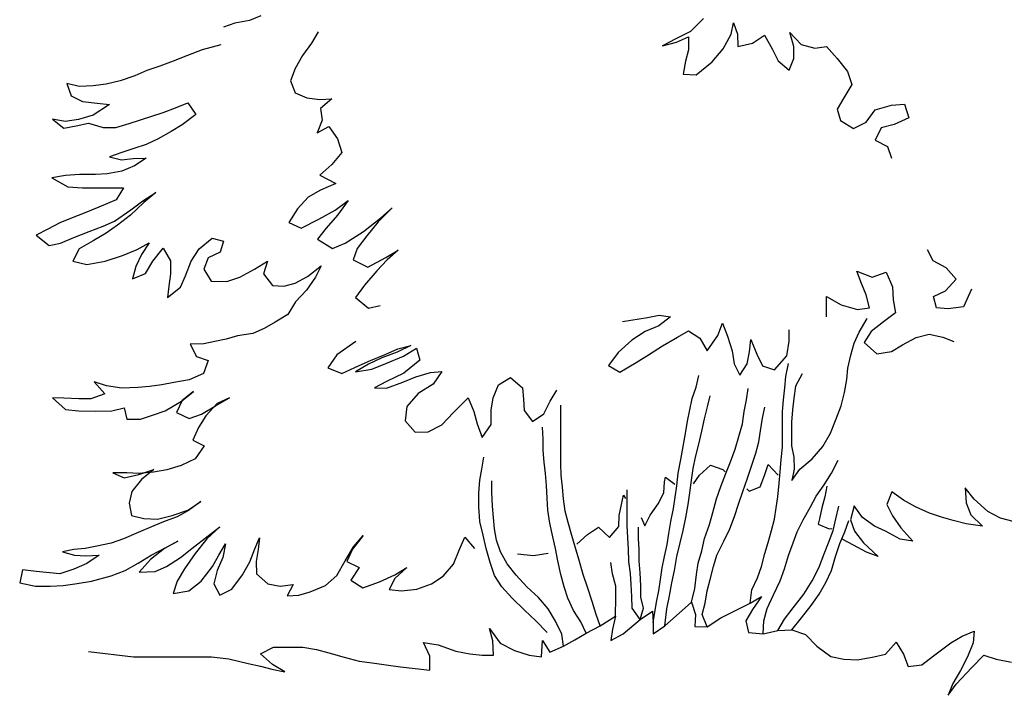
# Model space of a CAD drawing. Units: millimetres. Extents: x -48559 to 356317, y 32193 to 508246.
# Drawn here: x 101134 to 102958, y 138112 to 139364 of the extents above; entities that cross this region are included whole.
import ezdxf

# ---------------------------------------------------------------- set-up
doc = ezdxf.new("R2010")
doc.units = ezdxf.units.MM
doc.header["$LTSCALE"] = 5000
doc.header["$MEASUREMENT"] = 0
doc.layers.add('0_Very Thin', color=8, linetype='Continuous')

# ---------------------------------------------------------------- blocks, each defined once
blk = doc.blocks.new('plant 16')
at = {"linetype": 'Continuous'}
for p, q in [((354.217, 400.0173), (354.1898, 400.012)), ((354.2379, 400.0256), (354.217, 400.0173)), ((355.0582, 400.0211), (355.0341, 399.9971)), ((354.1898, 400.012), (354.1689, 400.0047)), ((355.0341, 399.9971), (355.007, 399.9835)), ((355.1094, 399.9919), (355.1136, 400.0128)), ((355.1136, 400.0128), (355.1209, 399.9919)), ((354.3445, 399.9963), (354.3319, 399.9754)), ((355.007, 399.9835), (354.9819, 399.97)), ((355.008, 399.9773), (355.03, 399.9867)), ((355.03, 399.9867), (355.03, 399.9626)), ((355.0947, 399.9647), (355.1094, 399.9919)), ((355.1209, 399.9919), (355.1219, 399.9689)), ((355.1491, 399.9751), (355.171, 399.9898)), ((355.171, 399.9898), (355.1856, 399.9636)), ((355.2254, 399.9688), (355.2181, 399.995)), ((355.2181, 399.995), (355.2389, 399.973)), ((354.1292, 399.963), (354.1021, 399.9525)), ((354.1637, 399.9723), (354.1292, 399.963)), ((354.3319, 399.9754), (354.3152, 399.9524)), ((354.9819, 399.97), (355.008, 399.9773)), ((355.03, 399.9626), (355.0247, 399.9417)), ((355.0738, 399.9407), (355.0947, 399.9647)), ((355.1219, 399.9689), (355.1491, 399.9751)), ((355.1856, 399.9636), (355.1961, 399.9427)), ((355.2254, 399.9469), (355.2254, 399.9688)), ((355.2389, 399.973), (355.264, 399.9657)), ((355.264, 399.9657), (355.286, 399.9688)), ((355.286, 399.9688), (355.3058, 399.9469)), ((354.0759, 399.9421), (354.0508, 399.9327)), ((354.1021, 399.9525), (354.0759, 399.9421)), ((354.3152, 399.9524), (354.3016, 399.9284)), ((355.1961, 399.9427), (355.217, 399.925)), ((355.217, 399.925), (355.2254, 399.9469)), ((355.3058, 399.9469), (355.3246, 399.9228)), ((354.0268, 399.9243), (354.0049, 399.9149)), ((354.0508, 399.9327), (354.0268, 399.9243)), ((354.3016, 399.9284), (354.2933, 399.9054)), ((355.0247, 399.9417), (355.0205, 399.9177)), ((355.0446, 399.9167), (355.0738, 399.9407)), ((353.9777, 399.9055), (353.9516, 399.8993)), ((354.0049, 399.9149), (353.9777, 399.9055)), ((355.0205, 399.9177), (355.0446, 399.9167)), ((355.3246, 399.9228), (355.333, 399.8988)), ((353.9014, 399.8951), (353.8784, 399.9003)), ((353.8784, 399.9003), (353.8868, 399.8774)), ((353.9275, 399.8961), (353.9014, 399.8951)), ((353.9516, 399.8993), (353.9275, 399.8961)), ((354.2933, 399.9054), (354.3016, 399.8835)), ((355.333, 399.8988), (355.3183, 399.8737)), ((353.8868, 399.8774), (353.9077, 399.8669)), ((354.3016, 399.8835), (354.3235, 399.8741)), ((354.3235, 399.8741), (354.3476, 399.8709)), ((354.3476, 399.8709), (354.3695, 399.872)), ((354.3695, 399.872), (354.3486, 399.8542)), ((355.3183, 399.8737), (355.3058, 399.8528)), ((353.9077, 399.8669), (353.9348, 399.8638)), ((353.9578, 399.8617), (353.9275, 399.8418)), ((353.9348, 399.8638), (353.9578, 399.8617)), ((354.0571, 399.847), (354.0801, 399.8553)), ((354.0801, 399.8553), (354.1031, 399.8647)), ((354.1031, 399.8647), (354.1177, 399.8428)), ((354.3486, 399.8542), (354.3517, 399.8323)), ((355.3058, 399.8528), (355.312, 399.8319)), ((355.3591, 399.8288), (355.3758, 399.8518)), ((355.3758, 399.8518), (355.4061, 399.8601)), ((355.4061, 399.8601), (355.4301, 399.8622)), ((355.4301, 399.8622), (355.4385, 399.8371)), ((353.8753, 399.8303), (353.8523, 399.8345)), ((353.8523, 399.8345), (353.8732, 399.8178)), ((353.9003, 399.8335), (353.8753, 399.8303)), ((353.9275, 399.8418), (353.9003, 399.8335)), ((353.9944, 399.8261), (354.0153, 399.8334)), ((354.0153, 399.8334), (354.0362, 399.8397)), ((354.0362, 399.8397), (354.0571, 399.847)), ((354.1177, 399.8428), (354.0926, 399.824)), ((355.4385, 399.8371), (355.4113, 399.8246)), ((353.8732, 399.8178), (353.8962, 399.822)), ((353.8962, 399.822), (353.9191, 399.8272)), ((353.9191, 399.8272), (353.9463, 399.8188)), ((353.9463, 399.8188), (353.9693, 399.8188)), ((353.9693, 399.8188), (353.9944, 399.8261)), ((354.0926, 399.824), (354.0717, 399.8115)), ((354.3517, 399.8323), (354.3423, 399.8093)), ((354.3423, 399.8093), (354.3643, 399.8208)), ((354.3643, 399.8208), (354.3799, 399.7978)), ((355.312, 399.8319), (355.3361, 399.8173)), ((355.3361, 399.8173), (355.3591, 399.8288)), ((355.3873, 399.8183), (355.3758, 399.7953)), ((355.4113, 399.8246), (355.3873, 399.8183)), ((354.0477, 399.7979), (354.0257, 399.7874)), ((354.0717, 399.8115), (354.0477, 399.7979)), ((354.3799, 399.7978), (354.3883, 399.7727)), ((354.0027, 399.7801), (353.9808, 399.7728)), ((354.0257, 399.7874), (354.0027, 399.7801)), ((355.3758, 399.7953), (355.3988, 399.7838)), ((355.3988, 399.7838), (355.4061, 399.7619)), ((353.9808, 399.7728), (353.9578, 399.7645)), ((353.9578, 399.7645), (353.9797, 399.7592)), ((353.9797, 399.7592), (354.0017, 399.7613)), ((354.0017, 399.7613), (354.0257, 399.7624)), ((354.0257, 399.7624), (354.0038, 399.7477)), ((354.3883, 399.7727), (354.3695, 399.7507)), ((354.0038, 399.7477), (353.9808, 399.7383)), ((354.3695, 399.7507), (354.3475, 399.7309)), ((353.8763, 399.73), (353.8512, 399.7258)), ((353.8512, 399.7258), (353.8804, 399.7091)), ((353.9024, 399.7321), (353.8763, 399.73)), ((353.9316, 399.7321), (353.9024, 399.7321)), ((353.9536, 399.7331), (353.9316, 399.7321)), ((353.9808, 399.7383), (353.9536, 399.7331)), ((354.3475, 399.7309), (354.3768, 399.7152)), ((353.8804, 399.7091), (353.9076, 399.707)), ((353.9076, 399.707), (353.9379, 399.707)), ((353.9379, 399.707), (353.963, 399.707)), ((353.963, 399.707), (353.9839, 399.707)), ((353.9839, 399.707), (353.9703, 399.6851)), ((354.3768, 399.7152), (354.3486, 399.7027)), ((354.0194, 399.6829), (354.0434, 399.6986)), ((354.0434, 399.6986), (354.0215, 399.6798)), ((354.3256, 399.6902), (354.3057, 399.6682)), ((354.3486, 399.7027), (354.3256, 399.6902)), ((353.9379, 399.6715), (353.9107, 399.66)), ((353.9703, 399.6851), (353.9379, 399.6715)), ((354.0215, 399.6798), (353.9964, 399.6568)), ((353.9975, 399.6662), (354.0194, 399.6829)), ((354.3757, 399.6661), (354.3998, 399.6839)), ((354.3998, 399.6839), (354.3799, 399.6567)), ((354.4813, 399.6702), (354.4551, 399.6441)), ((354.4604, 399.6514), (354.4813, 399.6702)), ((353.8888, 399.6516), (353.8658, 399.6423)), ((353.9107, 399.66), (353.8888, 399.6516)), ((353.9671, 399.6453), (353.9975, 399.6662)), ((353.9964, 399.6568), (353.9724, 399.638)), ((354.3057, 399.6682), (354.29, 399.6431)), ((354.3454, 399.6494), (354.3757, 399.6661)), ((354.3799, 399.6567), (354.359, 399.6327)), ((354.428, 399.6264), (354.4604, 399.6514)), ((353.8658, 399.6423), (353.8438, 399.6308)), ((353.9201, 399.6266), (353.9462, 399.636)), ((353.9462, 399.636), (353.9671, 399.6453)), ((353.9724, 399.638), (353.9515, 399.6234)), ((354.29, 399.6431), (354.313, 399.6327)), ((354.313, 399.6327), (354.3454, 399.6494)), ((354.359, 399.6327), (354.3433, 399.6118)), ((354.4551, 399.6441), (354.4342, 399.618)), ((353.8438, 399.6308), (353.8219, 399.6193)), ((353.8219, 399.6193), (353.8459, 399.6005)), ((353.8668, 399.6046), (353.8919, 399.6151)), ((353.8919, 399.6151), (353.9201, 399.6266)), ((353.9515, 399.6234), (353.9274, 399.6088)), ((354.1239, 399.5941), (354.1479, 399.6139)), ((354.1479, 399.6139), (354.1688, 399.6087)), ((354.3945, 399.6044), (354.428, 399.6264)), ((354.4342, 399.618), (354.4165, 399.595)), ((353.8459, 399.6005), (353.8668, 399.6046)), ((353.9274, 399.6088), (353.9013, 399.5942)), ((354.0089, 399.5931), (354.0309, 399.6056)), ((354.0309, 399.6056), (354.0173, 399.5837)), ((354.1688, 399.6087), (354.1625, 399.5878)), ((354.3433, 399.6118), (354.3705, 399.5951)), ((354.3705, 399.5951), (354.3945, 399.6044)), ((353.9013, 399.5942), (353.8898, 399.5712)), ((353.9494, 399.5712), (353.9818, 399.5816)), ((353.9818, 399.5816), (354.0089, 399.5931)), ((354.0173, 399.5837), (354.0068, 399.5617)), ((354.0382, 399.5711), (354.057, 399.5952)), ((354.057, 399.5952), (354.0706, 399.5722)), ((354.1092, 399.5711), (354.1239, 399.5941)), ((354.1406, 399.5774), (354.1322, 399.5565)), ((354.1625, 399.5878), (354.1406, 399.5774)), ((354.4165, 399.595), (354.4091, 399.5741)), ((354.4363, 399.5605), (354.4697, 399.5783)), ((354.4697, 399.5783), (354.4927, 399.5919)), ((354.4927, 399.5919), (354.4718, 399.5741)), ((355.4833, 399.5717), (355.4729, 399.5926)), ((353.8898, 399.5712), (353.9159, 399.5649)), ((353.9159, 399.5649), (353.9494, 399.5712)), ((354.0068, 399.5617), (354.0005, 399.5388)), ((354.0246, 399.5482), (354.0382, 399.5711)), ((354.0706, 399.5722), (354.0706, 399.5481)), ((354.0988, 399.5439), (354.1092, 399.5711)), ((354.2263, 399.5564), (354.2503, 399.5711)), ((354.2503, 399.5711), (354.243, 399.5481)), ((354.3245, 399.5428), (354.3496, 399.5627)), ((354.3496, 399.5627), (354.3391, 399.5418)), ((354.4091, 399.5741), (354.4363, 399.5605)), ((354.4718, 399.5741), (354.453, 399.5532)), ((355.5073, 399.5591), (355.4833, 399.5717)), ((355.5261, 399.5382), (355.5073, 399.5591)), ((354.0005, 399.5388), (354.0246, 399.5482)), ((354.0706, 399.5481), (354.0674, 399.5251)), ((354.0894, 399.523), (354.0988, 399.5439)), ((354.1322, 399.5565), (354.1458, 399.5345)), ((354.175, 399.5335), (354.1991, 399.5418)), ((354.1991, 399.5418), (354.2263, 399.5564)), ((354.243, 399.5481), (354.2597, 399.5261)), ((354.3015, 399.5303), (354.3245, 399.5428)), ((354.3391, 399.5418), (354.3224, 399.5177)), ((354.453, 399.5532), (354.43, 399.5271)), ((355.3507, 399.5301), (355.3423, 399.5531)), ((355.3423, 399.5531), (355.3706, 399.5416)), ((355.3706, 399.5416), (355.3967, 399.551)), ((355.3967, 399.551), (355.4082, 399.5238)), ((354.0674, 399.5251), (354.0653, 399.5042)), ((354.0653, 399.5042), (354.0894, 399.523)), ((354.1458, 399.5345), (354.175, 399.5335)), ((354.2597, 399.5261), (354.2806, 399.5251)), ((354.2806, 399.5251), (354.3015, 399.5303)), ((354.43, 399.5271), (354.4133, 399.5041)), ((355.3591, 399.5092), (355.3507, 399.5301)), ((355.4082, 399.5238), (355.4092, 399.4998)), ((355.5063, 399.5163), (355.5261, 399.5382)), ((354.3224, 399.5177), (354.3025, 399.4958)), ((355.2859, 399.4685), (355.2859, 399.5061)), ((355.2859, 399.5061), (355.3131, 399.4904)), ((355.3653, 399.4852), (355.3591, 399.5092)), ((355.4843, 399.5058), (355.5063, 399.5163)), ((355.4896, 399.4849), (355.4843, 399.5058)), ((355.5544, 399.5194), (355.5397, 399.487)), ((354.3025, 399.4958), (354.2879, 399.4728)), ((354.4133, 399.5041), (354.4373, 399.4843)), ((354.4373, 399.4843), (354.4593, 399.4895)), ((355.3131, 399.4904), (355.3434, 399.4821)), ((355.4092, 399.4998), (355.4134, 399.4758)), ((355.5397, 399.487), (355.5115, 399.4828)), ((354.2879, 399.4728), (354.2649, 399.4582)), ((354.9542, 399.4671), (354.9762, 399.4713)), ((354.9971, 399.4681), (354.9751, 399.4514)), ((354.9762, 399.4713), (354.9971, 399.4681)), ((355.3434, 399.4821), (355.3653, 399.4852)), ((355.4134, 399.4758), (355.3914, 399.4591)), ((355.5115, 399.4828), (355.4896, 399.4849)), ((354.2649, 399.4582), (354.244, 399.4467)), ((354.9083, 399.4598), (354.9542, 399.4671)), ((354.9751, 399.4514), (354.9501, 399.441)), ((355.0849, 399.4336), (355.0932, 399.4566)), ((355.0932, 399.4566), (355.1026, 399.4326)), ((355.3464, 399.4401), (355.361, 399.4651)), ((355.3914, 399.4591), (355.3684, 399.4413)), ((354.1949, 399.4331), (354.174, 399.4269)), ((354.2231, 399.4373), (354.1949, 399.4331)), ((354.244, 399.4467), (354.2231, 399.4373)), ((354.9501, 399.441), (354.925, 399.4253)), ((355.0096, 399.4305), (355.0305, 399.442)), ((355.0305, 399.442), (355.0514, 399.4284)), ((355.065, 399.4054), (355.0849, 399.4336)), ((355.1026, 399.4326), (355.111, 399.4054)), ((355.2165, 399.4231), (355.2165, 399.444)), ((355.337, 399.4192), (355.3464, 399.4401)), ((355.3684, 399.4413), (355.3559, 399.4204)), ((355.452, 399.4298), (355.4761, 399.436)), ((355.4761, 399.436), (355.5011, 399.4308)), ((354.1322, 399.4185), (354.1071, 399.4175)), ((354.1071, 399.4175), (354.1186, 399.3945)), ((354.1531, 399.4227), (354.1322, 399.4185)), ((354.174, 399.4269), (354.1531, 399.4227)), ((354.4143, 399.4226), (354.3788, 399.3976)), ((354.5157, 399.4153), (354.4906, 399.4027)), ((354.4916, 399.409), (354.5157, 399.4153)), ((354.925, 399.4253), (354.8999, 399.4023)), ((354.9563, 399.3981), (354.9824, 399.4148)), ((354.9824, 399.4148), (355.0096, 399.4305)), ((355.0514, 399.4284), (355.065, 399.4054)), ((355.1434, 399.4033), (355.1455, 399.4263)), ((355.1455, 399.4263), (355.1569, 399.3991)), ((355.2123, 399.3959), (355.2165, 399.4231)), ((355.3307, 399.3972), (355.337, 399.4192)), ((355.3559, 399.4204), (355.3789, 399.3995)), ((355.406, 399.4037), (355.4269, 399.4162)), ((355.4269, 399.4162), (355.452, 399.4298)), ((355.5011, 399.4308), (355.522, 399.4224)), ((354.3788, 399.3976), (354.362, 399.3735)), ((354.4383, 399.386), (354.4686, 399.3986)), ((354.4906, 399.4027), (354.4624, 399.3923)), ((354.4686, 399.3986), (354.4916, 399.409)), ((354.4697, 399.3819), (354.5021, 399.3954)), ((354.5021, 399.3954), (354.5261, 399.41)), ((354.5261, 399.41), (354.5324, 399.3881)), ((354.8999, 399.4023), (354.8821, 399.3783)), ((354.9333, 399.3835), (354.9563, 399.3981)), ((355.111, 399.4054), (355.1151, 399.3814)), ((355.1392, 399.3813), (355.1434, 399.4033)), ((355.1569, 399.3991), (355.1674, 399.3772)), ((355.1893, 399.3698), (355.2123, 399.3959)), ((355.3255, 399.3732), (355.3307, 399.3972)), ((355.3789, 399.3995), (355.406, 399.4037)), ((354.1186, 399.3945), (354.1405, 399.3872)), ((354.1405, 399.3872), (354.1321, 399.3632)), ((354.4122, 399.3746), (354.4383, 399.386)), ((354.4373, 399.3808), (354.4132, 399.3662)), ((354.4624, 399.3923), (354.4373, 399.3808)), ((354.4435, 399.3714), (354.4697, 399.3819)), ((354.5324, 399.3881), (354.5031, 399.3641)), ((354.8821, 399.3783), (354.903, 399.3658)), ((354.903, 399.3658), (354.9333, 399.3835)), ((355.1151, 399.3814), (355.1256, 399.3604)), ((355.1256, 399.3604), (355.1392, 399.3813)), ((355.1674, 399.3772), (355.1893, 399.3698)), ((355.2105, 399.3576), (355.2157, 399.3816)), ((354.1321, 399.3632), (354.105, 399.3517)), ((354.362, 399.3735), (354.3882, 399.3631)), ((354.3882, 399.3631), (354.4122, 399.3746)), ((354.4132, 399.3662), (354.4435, 399.3714)), ((354.5031, 399.3641), (354.4707, 399.3484)), ((354.525, 399.3568), (354.5522, 399.3651)), ((354.5522, 399.3651), (354.5731, 399.3672)), ((354.5731, 399.3672), (354.5574, 399.3432)), ((355.0444, 399.3378), (355.0496, 399.3597)), ((355.2408, 399.3628), (355.2283, 399.3398)), ((355.3234, 399.3523), (355.3255, 399.3732)), ((353.9524, 399.3402), (353.9294, 399.3476)), ((353.9294, 399.3476), (353.9493, 399.3256)), ((353.9806, 399.336), (353.9524, 399.3402)), ((354.0548, 399.3423), (354.0318, 399.3392)), ((354.0768, 399.3465), (354.0548, 399.3423)), ((354.105, 399.3517), (354.0768, 399.3465)), ((354.4707, 399.3484), (354.4488, 399.3369)), ((354.4707, 399.3359), (354.501, 399.3474)), ((354.501, 399.3474), (354.525, 399.3568)), ((354.5574, 399.3432), (354.5292, 399.3264)), ((354.6682, 399.318), (354.6786, 399.3421)), ((354.6786, 399.3421), (354.7006, 399.3556)), ((354.7006, 399.3556), (354.7225, 399.3368)), ((355.2084, 399.3367), (355.2105, 399.3576)), ((355.3192, 399.3283), (355.3234, 399.3523)), ((353.9493, 399.3256), (353.9231, 399.3162)), ((354.0099, 399.3371), (353.9806, 399.336)), ((354.0318, 399.3392), (354.0099, 399.3371)), ((354.0914, 399.312), (354.1133, 399.3297)), ((354.1133, 399.3297), (354.0924, 399.313)), ((354.4488, 399.3369), (354.4707, 399.3359)), ((354.5292, 399.3264), (354.5083, 399.3024)), ((354.7225, 399.3368), (354.7246, 399.3159)), ((354.7737, 399.3117), (354.7863, 399.3326)), ((355.037, 399.3169), (355.0444, 399.3378)), ((355.0653, 399.3012), (355.0705, 399.3221)), ((355.1374, 399.3147), (355.1405, 399.3356)), ((355.2063, 399.3147), (355.2084, 399.3367)), ((355.2283, 399.3398), (355.2251, 399.3178)), ((355.3129, 399.3032), (355.3192, 399.3283)), ((353.873, 399.3173), (353.8521, 399.3183)), ((353.8521, 399.3183), (353.8761, 399.2964)), ((353.9012, 399.3162), (353.873, 399.3173)), ((353.9231, 399.3162), (353.9012, 399.3162)), ((354.0611, 399.2942), (354.0914, 399.312)), ((354.0924, 399.313), (354.082, 399.2911)), ((354.1572, 399.3078), (354.1363, 399.2848)), ((354.1541, 399.3036), (354.1802, 399.3182)), ((354.1802, 399.3182), (354.1572, 399.3078)), ((354.595, 399.2909), (354.6222, 399.3181)), ((354.6222, 399.3181), (354.6326, 399.293)), ((354.665, 399.2951), (354.6682, 399.318)), ((354.7246, 399.3159), (354.7256, 399.295)), ((354.7622, 399.2888), (354.7737, 399.3117)), ((354.7936, 399.2825), (354.7936, 399.3044)), ((355.0329, 399.296), (355.037, 399.3169)), ((355.1332, 399.2928), (355.1374, 399.3147)), ((355.2042, 399.2928), (355.2063, 399.3147)), ((355.2251, 399.3178), (355.223, 399.2959)), ((353.8761, 399.2964), (353.9001, 399.2943)), ((353.9001, 399.2943), (353.9315, 399.2932)), ((353.9315, 399.2932), (353.9618, 399.2943)), ((353.9618, 399.2943), (353.9848, 399.2995)), ((353.9848, 399.2995), (353.99, 399.2786)), ((354.0151, 399.2786), (354.0391, 399.2869)), ((354.0391, 399.2869), (354.0611, 399.2942)), ((354.082, 399.2911), (354.105, 399.2796)), ((354.105, 399.2796), (354.1279, 399.2879)), ((354.1279, 399.2879), (354.1541, 399.3036)), ((354.5083, 399.3024), (354.5052, 399.2753)), ((354.5731, 399.2679), (354.595, 399.2909)), ((354.6326, 399.293), (354.6389, 399.27)), ((354.665, 399.2689), (354.665, 399.2951)), ((354.7256, 399.295), (354.7413, 399.2741)), ((354.7413, 399.2741), (354.7622, 399.2888)), ((355.0287, 399.2751), (355.0329, 399.296)), ((355.06, 399.2792), (355.0653, 399.3012)), ((355.13, 399.2698), (355.1332, 399.2928)), ((355.1676, 399.2803), (355.1718, 399.3011)), ((355.2042, 399.2687), (355.2042, 399.2928)), ((355.223, 399.2959), (355.2209, 399.2729)), ((355.3035, 399.2792), (355.3129, 399.3032)), ((353.99, 399.2786), (354.0151, 399.2786)), ((354.1363, 399.2848), (354.1227, 399.2629)), ((354.5052, 399.2753), (354.524, 399.2544)), ((354.548, 399.2554), (354.5731, 399.2679)), ((354.6389, 399.27), (354.6483, 399.2449)), ((354.6483, 399.2449), (354.665, 399.2689)), ((354.7936, 399.2616), (354.7936, 399.2825)), ((355.0245, 399.2521), (355.0287, 399.2751)), ((355.0548, 399.2563), (355.06, 399.2792)), ((355.1237, 399.2468), (355.13, 399.2698)), ((355.1635, 399.2573), (355.1676, 399.2803)), ((355.2042, 399.2478), (355.2042, 399.2687)), ((355.2209, 399.2729), (355.2209, 399.251)), ((355.293, 399.253), (355.3035, 399.2792)), ((354.1227, 399.2629), (354.1123, 399.2399)), ((354.524, 399.2544), (354.548, 399.2554)), ((354.7612, 399.2417), (354.7601, 399.2637)), ((354.7935, 399.2375), (354.7936, 399.2616)), ((355.0203, 399.2281), (355.0245, 399.2521)), ((355.0496, 399.2322), (355.0548, 399.2563)), ((355.1603, 399.2364), (355.1635, 399.2573)), ((355.2209, 399.251), (355.2209, 399.229)), ((355.2794, 399.228), (355.293, 399.253)), ((354.1123, 399.2399), (354.1331, 399.2294)), ((354.7611, 399.2208), (354.7612, 399.2417)), ((354.7935, 399.2166), (354.7935, 399.2375)), ((355.0433, 399.2082), (355.0496, 399.2322)), ((355.1164, 399.2228), (355.1237, 399.2468)), ((355.1551, 399.2155), (355.1603, 399.2364)), ((355.2042, 399.2269), (355.2042, 399.2478)), ((354.1331, 399.2294), (354.1164, 399.2054)), ((354.7632, 399.1989), (354.7611, 399.2208)), ((354.7935, 399.1957), (354.7935, 399.2166)), ((355.0161, 399.204), (355.0203, 399.2281)), ((355.1081, 399.1998), (355.1164, 399.2228)), ((355.1478, 399.1935), (355.1551, 399.2155)), ((355.2021, 399.204), (355.2042, 399.2269)), ((355.2209, 399.229), (355.2251, 399.2081)), ((355.2596, 399.205), (355.2794, 399.228)), ((354.1164, 399.2054), (354.0903, 399.1929)), ((354.6472, 399.1863), (354.6513, 399.2082)), ((354.7653, 399.178), (354.7632, 399.1989)), ((354.7946, 399.1748), (354.7935, 399.1957)), ((355.0109, 399.1789), (355.0161, 399.204)), ((355.0391, 399.1873), (355.0433, 399.2082)), ((355.0997, 399.1779), (355.1081, 399.1998)), ((355.1708, 399.1743), (355.1776, 399.1945)), ((355.1776, 399.1945), (355.1966, 399.1747)), ((355.2, 399.181), (355.2021, 399.204)), ((355.2251, 399.2081), (355.2261, 399.1862)), ((355.2366, 399.1862), (355.2596, 399.205)), ((355.2951, 399.1788), (355.3076, 399.2029)), ((353.99, 399.1793), (353.9639, 399.1793)), ((353.9639, 399.1793), (353.9847, 399.1699)), ((353.9847, 399.1699), (354.0119, 399.1762)), ((354.0119, 399.1782), (353.99, 399.1793)), ((354.0119, 399.1762), (354.0401, 399.1856)), ((354.0391, 399.1803), (354.0119, 399.1782)), ((354.0401, 399.1856), (354.0171, 399.1668)), ((354.0642, 399.1845), (354.0391, 399.1803)), ((354.0903, 399.1929), (354.0642, 399.1845)), ((354.644, 399.1654), (354.6472, 399.1863)), ((354.7674, 399.156), (354.7653, 399.178)), ((355.0088, 399.1549), (355.0109, 399.1789)), ((355.0359, 399.1654), (355.0391, 399.1873)), ((355.0509, 399.1752), (355.0711, 399.1932)), ((355.0711, 399.1932), (355.0938, 399.1855)), ((355.0903, 399.1538), (355.0997, 399.1779)), ((355.0938, 399.1855), (355.0984, 399.1813)), ((355.1394, 399.1695), (355.1478, 399.1935)), ((355.1979, 399.1601), (355.2, 399.181)), ((355.2261, 399.1862), (355.2219, 399.1653)), ((355.2219, 399.1653), (355.2366, 399.1862)), ((355.2815, 399.1569), (355.2951, 399.1788)), ((354.0171, 399.1668), (353.9994, 399.1448)), ((354.6419, 399.1414), (354.644, 399.1654)), ((354.666, 399.1435), (354.666, 399.1644)), ((354.7967, 399.1529), (354.7946, 399.1748)), ((354.9847, 399.1421), (354.986, 399.1628)), ((354.986, 399.1628), (354.9874, 399.1711)), ((354.9874, 399.1711), (355.0049, 399.1581)), ((355.0328, 399.1424), (355.0359, 399.1654)), ((355.0395, 399.1591), (355.0509, 399.1752)), ((355.131, 399.1444), (355.1394, 399.1695)), ((355.163, 399.1534), (355.1708, 399.1743)), ((355.1958, 399.135), (355.1979, 399.1601)), ((353.9994, 399.1448), (353.9941, 399.1229)), ((354.6419, 399.1163), (354.6419, 399.1414)), ((354.6671, 399.1174), (354.666, 399.1435)), ((354.7684, 399.132), (354.7674, 399.156)), ((354.7987, 399.131), (354.7967, 399.1529)), ((354.9168, 399.1267), (354.9168, 399.1476)), ((354.9738, 399.122), (354.9847, 399.1421)), ((355.0056, 399.134), (355.0088, 399.1549)), ((355.0297, 399.1204), (355.0328, 399.1424)), ((355.0819, 399.1309), (355.0903, 399.1538)), ((355.1227, 399.1214), (355.131, 399.1444)), ((355.1383, 399.1498), (355.1429, 399.1452)), ((355.1429, 399.1452), (355.163, 399.1534)), ((355.2669, 399.136), (355.2815, 399.1569)), ((355.2867, 399.1548), (355.283, 399.1345)), ((355.4069, 399.1443), (355.3975, 399.1203)), ((355.4288, 399.1286), (355.4069, 399.1443)), ((355.5594, 399.1307), (355.5427, 399.1516)), ((355.5427, 399.1516), (355.5448, 399.1234)), ((353.9941, 399.1229), (353.9983, 399.0999)), ((354.1028, 399.1103), (354.1268, 399.126)), ((354.1268, 399.126), (354.1038, 399.1093)), ((354.7695, 399.1101), (354.7684, 399.132)), ((354.8019, 399.108), (354.7987, 399.131)), ((354.9061, 399.1207), (354.9098, 399.1376)), ((354.9098, 399.1376), (354.9136, 399.1317)), ((354.9168, 399.1048), (354.9168, 399.1267)), ((354.9593, 399.1011), (354.9738, 399.122)), ((355.0025, 399.1131), (355.0056, 399.134)), ((355.0756, 399.1058), (355.0819, 399.1309)), ((355.1153, 399.0985), (355.1227, 399.1214)), ((355.1927, 399.1141), (355.1958, 399.135)), ((355.2554, 399.1151), (355.2669, 399.136)), ((355.283, 399.1345), (355.2771, 399.1145)), ((355.4508, 399.1161), (355.4288, 399.1286)), ((355.5448, 399.1234), (355.5532, 399.1014)), ((355.5845, 399.1077), (355.5594, 399.1307)), ((354.0735, 399.0999), (354.1028, 399.1103)), ((354.1038, 399.1093), (354.0829, 399.0978)), ((354.644, 399.0891), (354.6419, 399.1163)), ((354.6692, 399.0965), (354.6671, 399.1174)), ((354.7736, 399.086), (354.7695, 399.1101)), ((354.8071, 399.0871), (354.8019, 399.108)), ((354.9021, 399.1004), (354.9061, 399.1207)), ((354.9168, 399.0818), (354.9168, 399.1048)), ((354.9973, 399.0891), (355.0025, 399.1131)), ((355.0255, 399.0964), (355.0297, 399.1204)), ((355.0694, 399.0838), (355.0756, 399.1058)), ((355.1895, 399.0932), (355.1927, 399.1141)), ((355.2428, 399.0921), (355.2554, 399.1151)), ((355.2771, 399.1145), (355.2731, 399.0943)), ((355.3034, 399.0942), (355.3087, 399.1172)), ((355.3369, 399.1182), (355.3306, 399.0921)), ((355.3525, 399.0963), (355.3369, 399.1182)), ((355.3975, 399.1203), (355.4079, 399.0994)), ((355.4769, 399.1046), (355.4508, 399.1161)), ((355.4988, 399.0973), (355.4769, 399.1046)), ((355.6085, 399.0951), (355.5845, 399.1077)), ((353.9983, 399.0999), (354.0213, 399.0947)), ((354.0213, 399.0947), (354.0464, 399.0936)), ((354.061, 399.0894), (354.0401, 399.0811)), ((354.0464, 399.0936), (354.0735, 399.0999)), ((354.0829, 399.0978), (354.061, 399.0894)), ((354.6502, 399.064), (354.644, 399.0891)), ((354.6712, 399.0756), (354.6692, 399.0965)), ((354.7789, 399.0609), (354.7736, 399.086)), ((354.8144, 399.063), (354.8071, 399.0871)), ((354.9011, 399.08), (354.9021, 399.1004)), ((354.9427, 399.0966), (354.9491, 399.0809)), ((354.9491, 399.0809), (354.9593, 399.1011)), ((354.9941, 399.0671), (354.9973, 399.0891)), ((355.0202, 399.0724), (355.0255, 399.0964)), ((355.107, 399.0755), (355.1153, 399.0985)), ((355.1843, 399.0723), (355.1895, 399.0932)), ((355.2313, 399.0702), (355.2428, 399.0921)), ((355.2731, 399.0943), (355.2703, 399.0839)), ((355.2982, 399.0723), (355.3034, 399.0942)), ((355.3201, 399.0702), (355.3275, 399.0911)), ((355.3306, 399.0921), (355.3379, 399.0712)), ((355.3745, 399.0806), (355.3525, 399.0963)), ((355.4079, 399.0994), (355.4236, 399.0774)), ((355.5208, 399.091), (355.4988, 399.0973)), ((355.5448, 399.0847), (355.5208, 399.091)), ((355.5532, 399.1014), (355.5751, 399.0805)), ((355.6315, 399.0889), (355.6085, 399.0951)), ((354.0108, 399.0685), (353.9837, 399.057)), ((354.0401, 399.0811), (354.0108, 399.0685)), ((354.1624, 399.0789), (354.1383, 399.057)), ((354.1404, 399.0622), (354.1624, 399.0789)), ((354.6744, 399.0547), (354.6712, 399.0756)), ((354.8433, 399.0652), (354.8634, 399.0784)), ((354.8634, 399.0784), (354.8837, 399.0597)), ((354.8837, 399.0597), (354.9011, 399.08)), ((354.9178, 399.0588), (354.9168, 399.0818)), ((354.9377, 399.0578), (354.9377, 399.0787)), ((354.991, 399.0462), (354.9941, 399.0671)), ((355.015, 399.0494), (355.0202, 399.0724)), ((355.0599, 399.0577), (355.0694, 399.0838)), ((355.0955, 399.0525), (355.107, 399.0755)), ((355.178, 399.0504), (355.1843, 399.0723)), ((355.224, 399.0493), (355.2313, 399.0702)), ((355.2703, 399.0839), (355.2907, 399.0757)), ((355.2898, 399.0493), (355.2982, 399.0723)), ((355.2907, 399.0757), (355.296, 399.0762)), ((355.2992, 399.0763), (355.2982, 399.0775)), ((355.3107, 399.0482), (355.3201, 399.0702)), ((355.3379, 399.0712), (355.3546, 399.0493)), ((355.3954, 399.0712), (355.3745, 399.0806)), ((355.4225, 399.0565), (355.3954, 399.0712)), ((355.4236, 399.0774), (355.4455, 399.0524)), ((355.5751, 399.0805), (355.5448, 399.0847)), ((353.9607, 399.0487), (353.9345, 399.0435)), ((353.9837, 399.057), (353.9607, 399.0487)), ((354.084, 399.0528), (354.0599, 399.0393)), ((354.0631, 399.0413), (354.084, 399.0528)), ((354.1101, 399.0392), (354.1404, 399.0622)), ((354.1383, 399.057), (354.1164, 399.0298)), ((354.2271, 399.0382), (354.2355, 399.059)), ((354.2355, 399.059), (354.2334, 399.0371)), ((354.4278, 399.0632), (354.4079, 399.0381)), ((354.41, 399.0423), (354.4278, 399.0632)), ((354.6054, 399.0359), (354.6158, 399.06)), ((354.6158, 399.06), (354.6336, 399.0391)), ((354.6555, 399.0389), (354.6502, 399.064)), ((354.6817, 399.0328), (354.6744, 399.0547)), ((354.7841, 399.039), (354.7789, 399.0609)), ((354.8206, 399.0421), (354.8144, 399.063)), ((354.8233, 399.047), (354.8433, 399.0652)), ((354.9189, 399.0379), (354.9178, 399.0588)), ((354.9387, 399.0369), (354.9377, 399.0578)), ((355.0087, 399.0243), (355.015, 399.0494)), ((355.0547, 399.0347), (355.0599, 399.0577)), ((355.0829, 399.0264), (355.0955, 399.0525)), ((355.1717, 399.0295), (355.178, 399.0504)), ((355.2156, 399.0263), (355.224, 399.0493)), ((355.2804, 399.0263), (355.2898, 399.0493)), ((355.3149, 399.0566), (355.3145, 399.0571)), ((355.3358, 399.0451), (355.3149, 399.0566)), ((355.3546, 399.0493), (355.3818, 399.0242)), ((355.4455, 399.0524), (355.4225, 399.0565)), ((353.8917, 399.0372), (353.8708, 399.0331)), ((353.8708, 399.0331), (353.8927, 399.0268)), ((353.9126, 399.0393), (353.8917, 399.0372)), ((353.9345, 399.0435), (353.9126, 399.0393)), ((354.0599, 399.0393), (354.0338, 399.0184)), ((354.0349, 399.0267), (354.0631, 399.0413)), ((354.0892, 399.0225), (354.1101, 399.0392)), ((354.1602, 399.0267), (354.1728, 399.0476)), ((354.1728, 399.0476), (354.1676, 399.0225)), ((354.2177, 399.0141), (354.2271, 399.0382)), ((354.2334, 399.0371), (354.2292, 399.0152)), ((354.3943, 399.0162), (354.41, 399.0423)), ((354.4079, 399.0381), (354.3974, 399.0151)), ((354.5949, 399.0098), (354.6054, 399.0359)), ((354.6628, 399.0128), (354.6555, 399.0389)), ((354.6942, 399.0108), (354.6817, 399.0328)), ((354.7431, 399.0258), (354.7706, 399.0305)), ((354.7882, 399.016), (354.7841, 399.039)), ((354.8269, 399.0191), (354.8206, 399.0421)), ((354.9199, 399.0149), (354.9189, 399.0379)), ((354.9387, 399.016), (354.9387, 399.0369)), ((354.9857, 399.0243), (354.991, 399.0462)), ((355.0484, 399.0117), (355.0547, 399.0347)), ((355.3024, 399.0242), (355.3107, 399.0482)), ((355.3598, 399.0325), (355.3358, 399.0451)), ((355.3818, 399.0242), (355.3598, 399.0325)), ((353.8927, 399.0268), (353.9136, 399.0257)), ((353.9136, 399.0257), (353.9387, 399.0268)), ((353.9387, 399.0268), (353.9157, 399.0111)), ((353.9868, 398.9985), (354.0108, 399.0121)), ((354.0108, 399.0121), (354.0349, 399.0267)), ((354.0338, 399.0184), (354.0129, 398.9954)), ((354.0631, 399.0058), (354.0892, 399.0225)), ((354.1164, 399.0298), (354.0965, 399.0016)), ((354.1487, 399.0058), (354.1602, 399.0267)), ((354.1676, 399.0225), (354.1571, 398.9985)), ((354.2041, 398.9901), (354.2177, 399.0141)), ((354.2292, 399.0152), (354.2302, 398.9922)), ((354.3786, 398.989), (354.3943, 399.0162)), ((354.3974, 399.0151), (354.4204, 399.0036)), ((354.6711, 398.9888), (354.6628, 399.0128)), ((354.7136, 399.0292), (354.7431, 399.0258)), ((354.7935, 398.9909), (354.7882, 399.016)), ((354.8353, 398.9909), (354.8269, 399.0191)), ((354.8896, 398.9919), (354.8865, 399.0128)), ((354.923, 398.993), (354.9199, 399.0149)), ((354.9408, 398.994), (354.9387, 399.016)), ((354.9816, 399.0034), (354.9857, 399.0243)), ((355.0045, 398.9982), (355.0087, 399.0243)), ((355.0766, 399.0055), (355.0829, 399.0264)), ((355.1655, 399.0054), (355.1717, 399.0295)), ((355.2083, 399.0012), (355.2156, 399.0263)), ((355.272, 399.0044), (355.2804, 399.0263)), ((355.295, 398.9981), (355.3024, 399.0242)), ((353.7966, 398.9996), (353.7914, 398.9756)), ((353.8217, 398.9965), (353.7966, 398.9996)), ((353.8656, 398.9923), (353.8217, 398.9965)), ((353.8917, 399.0007), (353.8656, 398.9923)), ((353.9157, 399.0111), (353.8917, 399.0007)), ((353.9606, 398.9881), (353.9868, 398.9985)), ((354.0129, 398.9954), (354.0422, 398.9964)), ((354.0422, 398.9964), (354.0631, 399.0058)), ((354.0965, 399.0016), (354.0829, 398.9786)), ((354.1278, 398.9786), (354.1487, 399.0058)), ((354.1571, 398.9985), (354.1508, 398.9734)), ((354.4204, 399.0036), (354.4047, 398.9806)), ((354.5082, 399.0036), (354.4862, 398.9837)), ((354.4863, 398.99), (354.5082, 399.0036)), ((354.5761, 398.9879), (354.5949, 399.0098)), ((354.7109, 398.9899), (354.6942, 399.0108)), ((354.9418, 398.97), (354.9408, 398.994)), ((354.9784, 398.9815), (354.9816, 399.0034)), ((354.9993, 398.9752), (355.0045, 398.9982)), ((355.0453, 398.9908), (355.0484, 399.0117)), ((355.0704, 398.9814), (355.0766, 399.0055)), ((355.1581, 398.9845), (355.1655, 399.0054)), ((355.1999, 398.9793), (355.2083, 399.0012)), ((355.2595, 398.9793), (355.272, 399.0044)), ((355.2846, 398.9761), (355.295, 398.9981)), ((353.7914, 398.9756), (353.8206, 398.9693)), ((353.8979, 398.9745), (353.9241, 398.9787)), ((353.9241, 398.9787), (353.9606, 398.9881)), ((354.0829, 398.9786), (354.0756, 398.9557)), ((354.1048, 398.9609), (354.1278, 398.9786)), ((354.1843, 398.964), (354.2041, 398.9901)), ((354.2302, 398.9922), (354.2511, 398.9734)), ((354.3577, 398.9702), (354.3786, 398.989)), ((354.4047, 398.9806), (354.4267, 398.966)), ((354.4267, 398.966), (354.458, 398.9775)), ((354.458, 398.9775), (354.4863, 398.99)), ((354.4862, 398.9837), (354.4758, 398.9628)), ((354.5542, 398.9733), (354.5761, 398.9879)), ((354.6847, 398.9679), (354.6711, 398.9888)), ((354.7308, 398.968), (354.7109, 398.9899)), ((354.7997, 398.9679), (354.7935, 398.9909)), ((354.8436, 398.9658), (354.8353, 398.9909)), ((354.8959, 398.969), (354.8896, 398.9919)), ((354.9241, 398.9721), (354.923, 398.993)), ((354.9753, 398.9606), (354.9784, 398.9815)), ((355.0421, 398.9647), (355.0453, 398.9908)), ((355.0651, 398.9605), (355.0704, 398.9814)), ((355.1477, 398.9626), (355.1581, 398.9845)), ((355.1874, 398.9532), (355.1999, 398.9793)), ((355.2438, 398.9542), (355.2595, 398.9793)), ((355.272, 398.9542), (355.2846, 398.9761)), ((353.8206, 398.9693), (353.8478, 398.9693)), ((353.8478, 398.9693), (353.8718, 398.9704)), ((353.8718, 398.9704), (353.8979, 398.9745)), ((354.0756, 398.9557), (354.1048, 398.9609)), ((354.1508, 398.9734), (354.1623, 398.9525)), ((354.1623, 398.9525), (354.1843, 398.964)), ((354.2511, 398.9734), (354.2741, 398.9692)), ((354.2741, 398.9692), (354.2982, 398.9723)), ((354.2982, 398.9723), (354.2867, 398.9514)), ((354.3086, 398.9524), (354.3295, 398.9587)), ((354.3295, 398.9587), (354.3577, 398.9702)), ((354.4758, 398.9628), (354.4988, 398.9607)), ((354.4988, 398.9607), (354.527, 398.9639)), ((354.527, 398.9639), (354.5542, 398.9733)), ((354.7035, 398.947), (354.6847, 398.9679)), ((354.7527, 398.9481), (354.7308, 398.968)), ((354.807, 398.947), (354.7997, 398.9679)), ((354.852, 398.9408), (354.8436, 398.9658)), ((354.8958, 398.9481), (354.8959, 398.969)), ((354.9251, 398.9501), (354.9241, 398.9721)), ((354.9418, 398.9491), (354.9418, 398.97)), ((354.9711, 398.9397), (354.9753, 398.9606)), ((354.9951, 398.9512), (354.9993, 398.9752)), ((355.0359, 398.9396), (355.0421, 398.9647)), ((355.0609, 398.9375), (355.0651, 398.9605)), ((355.1445, 398.9375), (355.1477, 398.9626)), ((354.2867, 398.9514), (354.3086, 398.9524)), ((354.7265, 398.925), (354.7035, 398.947)), ((354.7704, 398.9272), (354.7527, 398.9481)), ((354.8175, 398.9241), (354.807, 398.947)), ((354.8593, 398.9167), (354.852, 398.9408)), ((354.8948, 398.9136), (354.8958, 398.9481)), ((354.9261, 398.9282), (354.9251, 398.9501)), ((354.947, 398.9282), (354.9418, 398.9491)), ((354.9648, 398.9021), (354.9711, 398.9397)), ((354.9899, 398.9271), (354.9951, 398.9512)), ((355.0076, 398.9146), (355.0359, 398.9396)), ((355.0359, 398.9396), (355.0432, 398.9167)), ((355.1445, 398.9375), (355.1654, 398.9501)), ((355.1654, 398.9501), (355.1487, 398.926)), ((355.1759, 398.9281), (355.1874, 398.9532)), ((355.224, 398.9291), (355.2438, 398.9542)), ((355.2574, 398.9333), (355.272, 398.9542)), ((354.7474, 398.9052), (354.7265, 398.925)), ((354.784, 398.9042), (354.7704, 398.9272)), ((354.831, 398.9031), (354.8175, 398.9241)), ((354.9408, 398.9073), (354.9261, 398.9282)), ((354.9408, 398.9073), (354.947, 398.9282)), ((354.9408, 398.9073), (354.9638, 398.923)), ((354.9638, 398.923), (354.9648, 398.9021)), ((354.9867, 398.8958), (354.9899, 398.9271)), ((355.0557, 398.9167), (355.0609, 398.9375)), ((355.0902, 398.9104), (355.1184, 398.925)), ((355.1184, 398.925), (355.1445, 398.9375)), ((355.1487, 398.926), (355.1362, 398.9051)), ((355.1696, 398.9051), (355.1759, 398.9281)), ((355.2083, 398.9082), (355.224, 398.9291)), ((355.2396, 398.9103), (355.2574, 398.9333)), ((354.7683, 398.8832), (354.7474, 398.9052)), ((354.7955, 398.8802), (354.784, 398.9042)), ((354.8404, 398.8822), (354.831, 398.9031)), ((354.8666, 398.8958), (354.8593, 398.9167)), ((354.8666, 398.8958), (354.8948, 398.9136)), ((354.8948, 398.9136), (354.8896, 398.8895)), ((354.9094, 398.8812), (354.9408, 398.9073)), ((354.9867, 398.8958), (355.0076, 398.9146)), ((355.0432, 398.9167), (355.0421, 398.8947)), ((355.0651, 398.8937), (355.0557, 398.9167)), ((355.0651, 398.8937), (355.0902, 398.9104)), ((355.1362, 398.9051), (355.1414, 398.8832)), ((355.1686, 398.8811), (355.1696, 398.9051)), ((355.1957, 398.8873), (355.2083, 398.9082)), ((355.2218, 398.8884), (355.2396, 398.9103)), ((354.668, 398.8677), (354.6618, 398.8907)), ((354.6618, 398.8907), (354.6816, 398.8635)), ((354.8404, 398.8822), (354.8666, 398.8958)), ((354.8896, 398.8895), (354.8864, 398.8686)), ((354.9648, 398.9021), (354.9648, 398.8812)), ((354.9648, 398.8812), (354.9867, 398.8958)), ((355.0421, 398.8947), (355.0651, 398.8937)), ((355.1686, 398.8811), (355.1957, 398.8873)), ((355.1957, 398.8873), (355.2218, 398.8884)), ((355.2218, 398.8884), (355.2469, 398.88)), ((355.5374, 398.8768), (355.5594, 398.8862)), ((355.5594, 398.8862), (355.5573, 398.8642)), ((354.6691, 398.8416), (354.668, 398.8677)), ((354.7579, 398.8384), (354.76, 398.8687)), ((354.76, 398.8687), (354.7736, 398.8467)), ((354.7986, 398.8582), (354.7955, 398.8802)), ((354.7986, 398.8582), (354.8195, 398.8697)), ((354.8195, 398.8697), (354.8404, 398.8822)), ((354.8864, 398.8686), (354.9094, 398.8812)), ((355.1414, 398.8832), (355.1686, 398.8811)), ((355.2469, 398.88), (355.2678, 398.8581)), ((355.5165, 398.8642), (355.5374, 398.8768)), ((353.9188, 398.8481), (354.0024, 398.8386)), ((354.2375, 398.8438), (354.2615, 398.8563)), ((354.2615, 398.8563), (354.2877, 398.8563)), ((354.2877, 398.8563), (354.3159, 398.8563)), ((354.3159, 398.8563), (354.341, 398.8521)), ((354.341, 398.8521), (354.3639, 398.8458)), ((354.551, 398.8395), (354.5395, 398.8646)), ((354.5395, 398.8646), (354.5667, 398.8604)), ((354.5667, 398.8604), (354.5991, 398.8489)), ((354.5991, 398.8489), (354.6252, 398.8437)), ((354.6816, 398.8635), (354.7077, 398.8499)), ((354.7077, 398.8499), (354.7349, 398.8415)), ((354.7736, 398.8467), (354.7986, 398.8582)), ((355.2678, 398.8581), (355.2939, 398.8392)), ((355.3953, 398.8434), (355.4152, 398.8653)), ((355.4152, 398.8653), (355.4287, 398.8434)), ((355.4841, 398.8402), (355.5165, 398.8642)), ((355.5573, 398.8642), (355.5468, 398.8381)), ((354.0024, 398.8386), (354.0275, 398.8386)), ((354.0275, 398.8386), (354.0526, 398.8386)), ((354.0526, 398.8386), (354.0787, 398.8386)), ((354.0787, 398.8386), (354.1142, 398.8386)), ((354.1142, 398.8386), (354.1466, 398.8386)), ((354.1466, 398.8386), (354.179, 398.8344)), ((354.179, 398.8344), (354.2145, 398.826)), ((354.2594, 398.8239), (354.2375, 398.8438)), ((354.3639, 398.8458), (354.3922, 398.8375)), ((354.3922, 398.8375), (354.4204, 398.8301)), ((354.4204, 398.8301), (354.4444, 398.827)), ((354.551, 398.8134), (354.551, 398.8395)), ((354.6252, 398.8437), (354.6482, 398.8416)), ((354.6482, 398.8416), (354.6691, 398.8416)), ((354.7349, 398.8415), (354.7579, 398.8384)), ((355.2939, 398.8392), (355.318, 398.834)), ((355.318, 398.834), (355.343, 398.833)), ((355.343, 398.833), (355.3733, 398.8382)), ((355.3733, 398.8382), (355.3953, 398.8434)), ((355.4287, 398.8434), (355.4371, 398.8204)), ((355.4622, 398.8235), (355.4841, 398.8402)), ((355.5468, 398.8381), (355.5343, 398.813)), ((355.5552, 398.8183), (355.5771, 398.8412)), ((355.5771, 398.8412), (355.6001, 398.8339)), ((355.6001, 398.8339), (355.6283, 398.8287)), ((354.2145, 398.826), (354.2375, 398.8208)), ((354.2375, 398.8208), (354.2584, 398.8156)), ((354.2584, 398.8156), (354.2824, 398.8103)), ((354.2824, 398.8103), (354.2594, 398.8239)), ((354.4444, 398.827), (354.4747, 398.8228)), ((354.4747, 398.8228), (354.4966, 398.8197)), ((354.4966, 398.8197), (354.5238, 398.8165)), ((354.5238, 398.8165), (354.551, 398.8134)), ((355.4371, 398.8204), (355.4622, 398.8235)), ((355.5343, 398.813), (355.5196, 398.789)), ((355.5259, 398.788), (355.5552, 398.8183)), ((355.5196, 398.789), (355.5113, 398.7671)), ((355.5113, 398.7671), (355.5259, 398.788))]:
    blk.add_line(p, q, dxfattribs=at)

msp = doc.modelspace()

# ---------------------------------------------------------------- block references
at = {"layer": '0_Very Thin', "xscale": 1000, "yscale": 1000, "zscale": 1000}
msp.add_blockref('plant 16', (-252656.95441, -260655.05606), dxfattribs=at)

doc.saveas('drawing.dxf')
